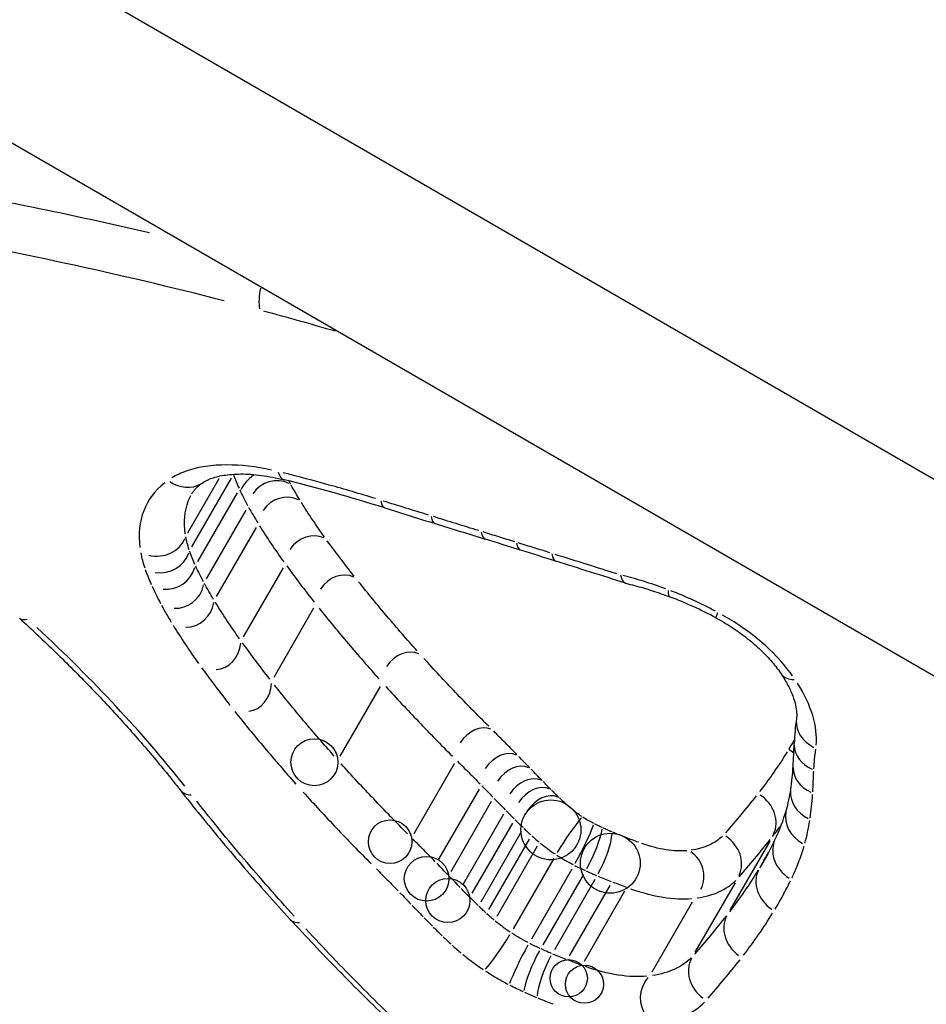
# Model space of a CAD drawing. Units: millimetres. Extents: x -3012 to 7695, y -5365 to 6165.
# Drawn here: x 4525 to 4528, y -2453 to -2451 of the extents above; entities that cross this region are included whole.
import ezdxf

# ---------------------------------------------------------------- set-up
doc = ezdxf.new("R2010")
doc.units = ezdxf.units.MM
doc.header["$LTSCALE"] = 70
doc.layers.add('SW_Toestellen', color=2, linetype='Continuous')

msp = doc.modelspace()

# ---------------------------------------------------------------- linework, layer by layer
at = {"layer": 'SW_Toestellen'}
for p, q in [((4610.614, -2499.5456), (4018.2085, -2157.5201)), ((4017.8771, -2157.9061), (4609.498, -2499.4786)), ((4525.9048, -2451.852), (4525.8125, -2452.012)), ((4525.9412, -2451.8499), (4525.8248, -2452.0515)), ((4525.9475, -2451.8384), (4525.9477, -2451.8387)), ((4525.9587, -2451.8929), (4525.8421, -2452.0948)), ((4525.9843, -2451.9438), (4525.8676, -2452.1459)), ((4526.0143, -2451.9952), (4525.8974, -2452.1976)), ((4526.0937, -2452.1135), (4525.9764, -2452.3166)), ((4526.1838, -2452.2318), (4526.0662, -2452.4355)), ((4526.3794, -2452.4625), (4526.2612, -2452.6671)), ((4526.5968, -2452.69), (4526.4782, -2452.8955)), ((4526.6703, -2452.7639), (4526.5514, -2452.9697)), ((4526.7064, -2452.8009), (4526.5875, -2453.0068)), ((4526.7425, -2452.8379), (4526.6235, -2453.044)), ((4526.7683, -2452.8641), (4526.6492, -2453.0702)), ((4526.7947, -2452.8901), (4526.6756, -2453.0964)), ((4526.8174, -2452.9114), (4526.6983, -2453.1177)), ((4527.5256, -2452.9169), (4527.4085, -2453.1197)), ((4526.8415, -2452.9322), (4526.7223, -2453.1386)), ((4527.5195, -2452.9544), (4527.4965, -2452.9942)), ((4526.8901, -2452.968), (4526.7709, -2453.1744)), ((4526.9434, -2452.999), (4526.8242, -2453.2055)), ((4526.9772, -2453.0154), (4526.858, -2453.2218)), ((4527.0111, -2453.0303), (4526.892, -2453.2366)), ((4527.4234, -2453.0393), (4527.3054, -2453.2437)), ((4527.0547, -2453.0479), (4526.9356, -2453.2542)), ((4527.0983, -2453.0643), (4526.9792, -2453.2706)), ((4527.2974, -2453.0964), (4527.1787, -2453.3019))]:
    msp.add_line(p, q, dxfattribs=at)
for centre, radius in [((4526.186, -2452.685), 0.069), ((4526.8818, -2452.884), 0.0881), ((4526.4087, -2452.9187), 0.064), ((4527.0565, -2452.982), 0.088), ((4526.516, -2453.0277), 0.0656), ((4526.5786, -2453.0918), 0.0648), ((4526.9342, -2453.3202), 0.0548), ((4526.9804, -2453.3376), 0.0561)]:
    msp.add_circle(centre, radius, dxfattribs=at)
for centre, radius, start, end in [((4526.8995, -2452.8993), 0.0881, 60, 60), ((4526.4799, -2452.9907), 0.0656, 8.3775, 8.3775), ((4527.0974, -2452.9974), 0.088, 60, 60), ((4526.5521, -2453.0648), 0.0655, 8.1986, 8.1986), ((4526.6076, -2453.1204), 0.0627, 11.5711, 11.5711), ((4526.6336, -2453.1448), 0.0602, 15.0899, 15.0899), ((4526.664, -2453.1712), 0.0559, 22.2689, 22.2689)]:
    msp.add_arc(centre, radius, start, end, dxfattribs=at)
for centre, major_axis, ratio, start_param, end_param in [((4526.0661, -2451.2833), (-0.0258, -0.0966), 0.358532, 4.889503, 5.601189), ((4526.0351, -2451.8593), (-0.0872, 0.0209), 0.961978, 0.000244, 0.004645), ((4526.0504, -2451.8972), (-0.081, -0.0579), 0.71318, 4.745132, 5.334504), ((4526.0735, -2451.9432), (0.0432, 0.0748), 0.965894, 0.078454, 1.490624), ((4526.1215, -2451.7575), (-0.024, -0.0971), 0.401316, 5.690574, 6.251995), ((4526.7314, -2453.8771), (2.8364, -1.5853), 0.508941, 1.962749, 2.064603), ((4525.7983, -2451.7822), (0.0573, -0.082), 0.82808, 5.141642, 6.223104), ((4526.1013, -2451.9912), (0.0432, 0.0749), 0.936712, 0.078443, 1.490417), ((4526.4234, -2451.842), (-0.0298, -0.0955), 0.323461, 5.706114, 6.252813), ((4595.7896, -2343.588), (162.3013, 10.1239), 0.722165, 4.226043, 4.227049), ((4526.571, -2451.888), (-0.0297, -0.0955), 0.322846, 5.703579, 6.25268), ((4595.8379, -2343.8144), (162.3912, 9.8607), 0.720663, 4.228238, 4.229243), ((4525.7177, -2451.9921), (0.0897, -0.0288), 0.915043, 4.790325, 6.204614), ((4526.1765, -2452.1036), (0.0433, 0.0751), 0.881134, 0.078423, 1.490044), ((4526.7187, -2451.9339), (-0.0296, -0.0955), 0.322228, 5.701047, 6.252546), ((4532.2543, -2467.7203), (30.4505, -14.3066), 0.375232, 1.922869, 1.926271), ((4526.8224, -2451.9661), (-0.0298, -0.0955), 0.31927, 5.699883, 6.252485), ((4532.1932, -2467.8679), (30.4445, -14.3713), 0.379465, 1.920154, 1.923554), ((4525.7308, -2452.0418), (0.0875, -0.0209), 0.958914, 4.78992, 6.204592), ((4526.926, -2451.9985), (-0.0299, -0.0954), 0.316316, 5.698731, 6.252425), ((4525.7502, -2452.0901), (0.0854, -0.0159), 0.994693, 4.789631, 6.204577), ((4530.3382, -2465.2245), (22.8196, -11.3756), 0.4278, 1.920088, 1.92897), ((4526.2636, -2452.2186), (0.0435, 0.0753), 0.845248, 0.078412, 1.489826), ((4525.7783, -2452.1462), (-0.0114, -0.0858), 0.965965, 0.076951, 1.492173), ((4527.2685, -2452.106), (-0.0355, -0.0935), 0.234956, 5.708925, 6.252961), ((4527.2398, -2452.558), (0.5375, -0.31), 0.518733, 1.632144, 1.873443), ((4525.8101, -2452.2012), (-0.0082, -0.0863), 0.936846, 0.076748, 1.492162), ((4525.386, -2452.1881), (-0.0674, -0.0739), 0.362363, 0.027244, 0.51764), ((4527.4145, -2452.1725), (-0.0472, -0.0882), 0.048502, 5.725338, 6.253825), ((4525.8934, -2452.326), (-0.0021, -0.0869), 0.88125, 0.07638, 1.492143), ((4526.4542, -2452.4441), (0.0437, 0.0756), 0.78791, 0.078395, 1.489503), ((4527.6422, -2452.3699), (-0.0832, -0.0555), 0.557979, 0.03621, 0.687986), ((4525.986, -2452.4483), (0.0018, -0.0871), 0.845272, 0.076163, 1.492131), ((4526.666, -2452.6664), (0.0439, 0.076), 0.729028, 0.078378, 1.48919), ((4529.3536, -2453.0364), (-1.7142, 0.6214), 0.618705, 0.129318, 0.193225), ((4527.7032, -2452.571), (-0.099, 0.014), 0.821996, 0.062556, 1.18857), ((4520.9074, -2445.8795), (5.7953, -8.8047), 0.380693, 0.475575, 0.486653), ((4527.6974, -2452.6344), (-0.0999, 0.0042), 0.812215, 0.058449, 1.110528), ((4526.7414, -2452.7426), (0.0439, 0.0761), 0.745632, 0.078384, 1.489301), ((4527.5381, -2452.7222), (0.0866, -0.05), 0.860881, 1.395425, 1.561566), ((4526.7775, -2452.7797), (0.0439, 0.0761), 0.744694, 0.078384, 1.489303), ((4525.7479, -2451.474), (1.7167, -1.5653), 0.436477, 0.285599, 0.342285), ((4526.8136, -2452.8168), (0.044, 0.0762), 0.743759, 0.078384, 1.489304), ((4527.6942, -2452.7024), (-0.0999, 0.0054), 0.816881, 0.05891, 1.119292), ((4526.8386, -2452.8422), (0.044, 0.0762), 0.735694, 0.078382, 1.489261), ((4525.8694, -2452.7045), (-0.0787, -0.0617), 0.576529, 0.030443, 0.578409), ((4526.8624, -2452.8658), (0.044, 0.0762), 0.711669, 0.078375, 1.489127), ((4527.4475, -2452.8527), (0.0864, -0.0499), 0.869138, 0.07856, 1.492258), ((4526.1469, -2451.7021), (1.3469, -1.2686), 0.416118, 0.210628, 0.281844), ((4527.6864, -2452.7794), (-0.0989, 0.0146), 0.831142, 0.062659, 1.190518), ((4525.6792, -2451.4211), (1.7898, -1.5993), 0.436841, 0.123888, 0.207092), ((4527.6705, -2452.8532), (-0.0961, 0.0277), 0.844976, 0.068207, 1.29594), ((4526.9303, -2452.9221), (-0.0548, -0.0836), 0.104741, 3.716003, 5.125991), ((4526.9645, -2452.942), (-0.0457, -0.0889), 0.09046, 1.157983, 2.567958), ((4526.9894, -2452.954), (-0.0414, -0.091), 0.176765, 1.151279, 2.561366), ((4527.018, -2452.9665), (-0.0387, -0.0922), 0.228218, 1.144844, 2.555033), ((4527.3462, -2452.9741), (0.0863, -0.0498), 0.877309, 0.078579, 1.492259), ((4524.378, -2450.2668), (2.9983, -2.8837), 0.462802, 0.11388, 0.14953), ((4527.6316, -2452.9552), (-0.09, 0.0436), 0.855943, 0.075438, 1.433323), ((4527.2435, -2453.0206), (0.0765, -0.0441), 0.99427, 0.079681, 1.492317), ((4527.5815, -2453.047), (-0.0863, 0.0506), 0.860935, 0.07854, 1.492257), ((4526.1884, -2453.0794), (-0.0737, -0.0676), 0.507487, 0.027754, 0.527324), ((4527.4866, -2453.1839), (-0.0846, 0.0529), 0.869391, 0.078541, 1.492276), ((4526.7306, -2453.2202), (-0.0548, -0.0836), 0.106511, 0.566572, 1.983969), ((4526.8033, -2453.2626), (-0.0457, -0.0889), 0.091994, 4.300002, 5.717413), ((4526.846, -2453.2833), (-0.0414, -0.091), 0.179682, 4.293321, 5.710618), ((4526.8854, -2453.3005), (-0.0387, -0.0922), 0.231892, 4.286901, 5.704095), ((4527.3826, -2453.309), (-0.0838, 0.0539), 0.877628, 0.078542, 1.492294), ((4527.2329, -2453.3776), (-0.0608, 0.0643), 0.994179, 0.078598, 1.493364)]:
    msp.add_ellipse(centre, major_axis=major_axis, ratio=ratio, start_param=start_param, end_param=end_param, dxfattribs=at)
for points, knots in [([(4523.5489, -2450.1616), (4523.2139, -2450.383), (4522.9927, -2450.6667), (4522.7927, -2451.4185), (4522.9219, -2451.9156), (4523.5306, -2452.8315), (4523.9215, -2453.243), (4524.7641, -2453.9592), (4525.1802, -2454.2666), (4525.764, -2454.6526), (4525.9071, -2454.7439), (4526.0521, -2454.8334)], [-0.9513184, -0.9513184, -0.9513184, -0.9513184, -0.7474523, -0.7474523, -0.4745891, -0.4745891, -0.2636606, -0.2636606, -0.1014079, -0.1014079, -0.0500694, -0.0500694, -0.0500694, -0.0500694]), ([(4526.1663, -2454.271), (4526.0818, -2454.2173), (4525.9982, -2454.1631), (4525.4841, -2453.8224), (4525.0795, -2453.5223), (4524.2617, -2452.8229), (4523.8834, -2452.4205), (4523.3075, -2451.5341), (4523.1933, -2451.0573), (4523.3426, -2450.5695), (4523.3769, -2450.4912), (4523.4202, -2450.4162)], [0.0684274, 0.0684274, 0.0684274, 0.0684274, 0.0987006, 0.0987006, 0.2566215, 0.2566215, 0.4619188, 0.4619188, 0.7241055, 0.7241055, 0.7764063, 0.7764063, 0.7764063, 0.7764063]), ([(4523.171, -2450.7321), (4523.0671, -2451.137), (4523.1872, -2451.605), (4523.7621, -2452.4883), (4524.1484, -2452.898), (4524.9831, -2453.6103), (4525.396, -2453.9159), (4526.0064, -2454.32), (4526.1808, -2454.4305), (4526.358, -2454.5383)], [-0.7135585, -0.7135585, -0.7135585, -0.7135585, -0.4619188, -0.4619188, -0.2566215, -0.2566215, -0.0987006, -0.0987006, -0.0375557, -0.0375557, -0.0375557, -0.0375557]), ([(4526.2017, -2454.7773), (4526.0326, -2454.6742), (4525.8661, -2454.5684), (4525.2684, -2454.1729), (4524.8605, -2453.871), (4524.0348, -2453.1676), (4523.6518, -2452.7633), (4523.0553, -2451.8644), (4522.9285, -2451.3771), (4523.0504, -2450.9175), (4523.0627, -2450.8793), (4523.077, -2450.8417)], [0.0406634, 0.0406634, 0.0406634, 0.0406634, 0.1014079, 0.1014079, 0.2636606, 0.2636606, 0.4745891, 0.4745891, 0.7474523, 0.7474523, 0.772604, 0.772604, 0.772604, 0.772604]), ([(4525.7005, -2451.1292), (4525.4687, -2451.0748), (4525.2393, -2451.0281), (4524.7044, -2450.9354), (4524.4022, -2450.896), (4524.1108, -2450.8702)], [0.0388489, 0.0388489, 0.0388489, 0.0388489, 0.1156833, 0.1156833, 0.2211697, 0.2211697, 0.2211697, 0.2211697]), ([(4524.1181, -2451.0122), (4524.4022, -2451.0379), (4524.6965, -2451.0765), (4525.2995, -2451.1813), (4525.6081, -2451.2475), (4525.9204, -2451.3278)], [-0.2197337, -0.2197337, -0.2197337, -0.2197337, -0.1156833, -0.1156833, -0.0115649, -0.0115649, -0.0115649, -0.0115649]), ([(4526.0593, -2451.8261), (4526.0134, -2451.8161), (4525.9692, -2451.811), (4525.8848, -2451.8111), (4525.8452, -2451.817), (4525.7949, -2451.834), (4525.7799, -2451.8409), (4525.7664, -2451.8491)], [-0.04278498, -0.04278498, -0.04278498, -0.04278498, -0.02718195, -0.02718195, -0.0104546, -0.0104546, -0.00225184, -0.00225184, -0.00225184, -0.00225184]), ([(4525.8556, -2451.8642), (4525.8618, -2451.8598), (4525.87, -2451.8554), (4525.8912, -2451.8474), (4525.9041, -2451.8439), (4525.934, -2451.8391), (4525.9511, -2451.8377), (4525.9884, -2451.8376), (4526.0087, -2451.839), (4526.0516, -2451.8446), (4526.0742, -2451.8488), (4526.0975, -2451.8546)], [0, 0, 0, 0, 0.00900736, 0.00900736, 0.01801473, 0.01801473, 0.02702209, 0.02702209, 0.03602946, 0.03602946, 0.04503682, 0.04503682, 0.04503682, 0.04503682]), ([(4525.9484, -2451.8408), (4525.9507, -2451.8472), (4525.9532, -2451.8536), (4525.9584, -2451.8665), (4525.9612, -2451.873), (4525.9642, -2451.8795)], [-0.005618657, -0.005618657, -0.005618657, -0.005618657, -0.002957188, -0.002957188, -0.000295719, -0.000295719, -0.000295719, -0.000295719]), ([(4526.3661, -2451.9102), (4526.3205, -2451.8961), (4526.275, -2451.8828), (4526.1843, -2451.8575), (4526.1392, -2451.8456), (4526.0942, -2451.8344)], [-0.03197108, -0.03197108, -0.03197108, -0.03197108, -0.01682564, -0.01682564, -0.00168269, -0.00168269, -0.00168269, -0.00168269]), ([(4525.7458, -2451.8634), (4525.7171, -2451.8859), (4525.6961, -2451.9138), (4525.6714, -2451.9781), (4525.6676, -2452.0145), (4525.6726, -2452.0536)], [-0.04179581, -0.04179581, -0.04179581, -0.04179581, -0.02199908, -0.02199908, -0.00219978, -0.00219978, -0.00219978, -0.00219978]), ([(4525.8256, -2451.8957), (4525.8269, -2451.8935), (4525.8283, -2451.8913), (4525.8313, -2451.887), (4525.833, -2451.8849), (4525.8366, -2451.8806), (4525.8385, -2451.8786), (4525.8428, -2451.8744), (4525.8451, -2451.8723), (4525.85, -2451.8682), (4525.8527, -2451.8662), (4525.8556, -2451.8642)], [0.02757577, 0.02757577, 0.02757577, 0.02757577, 0.03085974, 0.03085974, 0.0341437, 0.0341437, 0.03742766, 0.03742766, 0.04071163, 0.04071163, 0.04399559, 0.04399559, 0.04399559, 0.04399559]), ([(4525.9663, -2451.8842), (4525.9698, -2451.8918), (4525.9735, -2451.8994), (4525.9812, -2451.9147), (4525.9852, -2451.9223), (4525.9894, -2451.93)], [-0.006698501, -0.006698501, -0.006698501, -0.006698501, -0.003525527, -0.003525527, -0.000352553, -0.000352553, -0.000352553, -0.000352553]), ([(4526.1431, -2451.9139), (4526.1387, -2451.9067), (4526.1344, -2451.8995), (4526.126, -2451.8851), (4526.1219, -2451.878), (4526.1179, -2451.8708)], [0.000365306, 0.000365306, 0.000365306, 0.000365306, 0.003653064, 0.003653064, 0.006940823, 0.006940823, 0.006940823, 0.006940823]), ([(4525.8062, -2452.0138), (4525.8011, -2451.9789), (4525.8041, -2451.9464), (4525.8172, -2451.9121), (4525.8198, -2451.9065), (4525.8227, -2451.901)], [0.00137879, 0.00137879, 0.00137879, 0.00137879, 0.02199908, 0.02199908, 0.02619698, 0.02619698, 0.02619698, 0.02619698]), ([(4526.5216, -2451.9585), (4526.4994, -2451.9516), (4526.4773, -2451.9447), (4526.433, -2451.9309), (4526.4108, -2451.9241), (4526.3887, -2451.9172)], [-0.01552465, -0.01552465, -0.01552465, -0.01552465, -0.00817087, -0.00817087, -0.00081709, -0.00081709, -0.00081709, -0.00081709]), ([(4525.9922, -2451.9351), (4525.9965, -2451.9428), (4526.0009, -2451.9505), (4526.0099, -2451.9659), (4526.0145, -2451.9736), (4526.0192, -2451.9813)], [-0.006940823, -0.006940823, -0.006940823, -0.006940823, -0.003653064, -0.003653064, -0.000365306, -0.000365306, -0.000365306, -0.000365306]), ([(4526.2158, -2452.0229), (4526.2036, -2452.0061), (4526.1919, -2451.9892), (4526.1693, -2451.9556), (4526.1584, -2451.9387), (4526.148, -2451.9219)], [0.00085138, 0.00085138, 0.00085138, 0.00085138, 0.00851768, 0.00851768, 0.01617627, 0.01617627, 0.01617627, 0.01617627]), ([(4526.6694, -2452.0042), (4526.6472, -2451.9974), (4526.625, -2451.9905), (4526.5807, -2451.9768), (4526.5585, -2451.9699), (4526.5364, -2451.963)], [-0.01552465, -0.01552465, -0.01552465, -0.01552465, -0.00817087, -0.00817087, -0.00081709, -0.00081709, -0.00081709, -0.00081709]), ([(4526.0244, -2451.9898), (4526.0354, -2452.0075), (4526.0469, -2452.0253), (4526.0707, -2452.0608), (4526.0831, -2452.0785), (4526.0959, -2452.0963)], [-0.01617627, -0.01617627, -0.01617627, -0.01617627, -0.00851768, -0.00851768, -0.00085138, -0.00085138, -0.00085138, -0.00085138]), ([(4525.8176, -2452.0605), (4525.8154, -2452.0541), (4525.8135, -2452.0478), (4525.8102, -2452.0352), (4525.8088, -2452.029), (4525.8077, -2452.0229)], [0.000402932, 0.000402932, 0.000402932, 0.000402932, 0.004029323, 0.004029323, 0.007655713, 0.007655713, 0.007655713, 0.007655713]), ([(4526.7753, -2452.0371), (4526.7597, -2452.0322), (4526.7442, -2452.0274), (4526.7131, -2452.0177), (4526.6975, -2452.0129), (4526.682, -2452.0081)], [-0.01088516, -0.01088516, -0.01088516, -0.01088516, -0.00572902, -0.00572902, -0.0005729, -0.0005729, -0.0005729, -0.0005729]), ([(4526.3026, -2452.1376), (4526.289, -2452.1204), (4526.2756, -2452.1032), (4526.2494, -2452.0688), (4526.2366, -2452.0515), (4526.224, -2452.0343)], [0.00087186, 0.00087186, 0.00087186, 0.00087186, 0.00872083, 0.00872083, 0.01656543, 0.01656543, 0.01656543, 0.01656543]), ([(4526.879, -2452.0694), (4526.8635, -2452.0645), (4526.8479, -2452.0597), (4526.8168, -2452.05), (4526.8012, -2452.0451), (4526.7856, -2452.0403)], [-0.01088527, -0.01088527, -0.01088527, -0.01088527, -0.00572908, -0.00572908, -0.00057291, -0.00057291, -0.00057291, -0.00057291]), ([(4525.675, -2452.0692), (4525.6764, -2452.0765), (4525.678, -2452.0839), (4525.6819, -2452.0988), (4525.6842, -2452.1063), (4525.6868, -2452.114)], [-0.007655713, -0.007655713, -0.007655713, -0.007655713, -0.004029323, -0.004029323, -0.000402932, -0.000402932, -0.000402932, -0.000402932]), ([(4525.8347, -2452.1038), (4525.8318, -2452.0973), (4525.829, -2452.0907), (4525.8238, -2452.0777), (4525.8214, -2452.0713), (4525.8191, -2452.0648)], [0.000379507, 0.000379507, 0.000379507, 0.000379507, 0.003795073, 0.003795073, 0.007210638, 0.007210638, 0.007210638, 0.007210638]), ([(4527.0766, -2452.1315), (4527.0471, -2452.1222), (4527.0176, -2452.1129), (4526.9568, -2452.0937), (4526.9256, -2452.0839), (4526.8943, -2452.0742)], [-0.02123505, -0.02123505, -0.02123505, -0.02123505, -0.01146936, -0.01146936, -0.00111763, -0.00111763, -0.00111763, -0.00111763]), ([(4525.6885, -2452.1189), (4525.691, -2452.1261), (4525.6938, -2452.1334), (4525.6996, -2452.1479), (4525.7027, -2452.1552), (4525.7059, -2452.1625)], [-0.007210638, -0.007210638, -0.007210638, -0.007210638, -0.003795073, -0.003795073, -0.000379507, -0.000379507, -0.000379507, -0.000379507]), ([(4525.8597, -2452.1546), (4525.8556, -2452.1469), (4525.8516, -2452.1392), (4525.8439, -2452.1238), (4525.8403, -2452.1162), (4525.8368, -2452.1085)], [0.000432397, 0.000432397, 0.000432397, 0.000432397, 0.004323971, 0.004323971, 0.008215545, 0.008215545, 0.008215545, 0.008215545]), ([(4526.1045, -2452.1081), (4526.1175, -2452.1259), (4526.1308, -2452.1437), (4526.1578, -2452.1792), (4526.1716, -2452.1969), (4526.1856, -2452.2146)], [-0.01656543, -0.01656543, -0.01656543, -0.01656543, -0.00872083, -0.00872083, -0.00087186, -0.00087186, -0.00087186, -0.00087186]), ([(4527.0868, -2452.1347), (4527.0868, -2452.1349), (4527.0868, -2452.135), (4527.0885, -2452.1437), (4527.0912, -2452.1502), (4527.097, -2452.1568), (4527.0994, -2452.1583), (4527.1021, -2452.1589)], [-0.000073183, -0.000073183, -0.000073183, -0.000073183, 0, 0, 0.004016395, 0.004016395, 0.006390799, 0.006390799, 0.006390799, 0.006390799]), ([(4527.2198, -2452.1755), (4527.1977, -2452.1673), (4527.1757, -2452.1598), (4527.1336, -2452.1469), (4527.1136, -2452.1413), (4527.0937, -2452.1364)], [-0.015337, -0.015337, -0.015337, -0.015337, -0.00805557, -0.00805557, -0.00140251, -0.00140251, -0.00140251, -0.00140251]), ([(4525.7083, -2452.1678), (4525.7121, -2452.1761), (4525.7161, -2452.1845), (4525.7245, -2452.2014), (4525.7289, -2452.2099), (4525.7334, -2452.2183)], [-0.008215545, -0.008215545, -0.008215545, -0.008215545, -0.004323971, -0.004323971, -0.000432397, -0.000432397, -0.000432397, -0.000432397]), ([(4525.8893, -2452.2063), (4525.8846, -2452.1985), (4525.88, -2452.1907), (4525.8711, -2452.1752), (4525.8668, -2452.1675), (4525.8625, -2452.1598)], [0.000420443, 0.000420443, 0.000420443, 0.000420443, 0.004204431, 0.004204431, 0.00798842, 0.00798842, 0.00798842, 0.00798842]), ([(4526.4879, -2452.3573), (4526.4578, -2452.3237), (4526.4284, -2452.29), (4526.3712, -2452.2224), (4526.3433, -2452.1885), (4526.3161, -2452.1546)], [0.00172363, 0.00172363, 0.00172363, 0.00172363, 0.01724255, 0.01724255, 0.03274892, 0.03274892, 0.03274892, 0.03274892]), ([(4527.1021, -2452.1589), (4527.1107, -2452.161), (4527.1193, -2452.1631), (4527.1365, -2452.1678), (4527.1452, -2452.1702), (4527.1627, -2452.1753), (4527.1714, -2452.178), (4527.189, -2452.1837), (4527.1978, -2452.1867), (4527.2154, -2452.1929), (4527.2242, -2452.1961), (4527.2331, -2452.1995)], [0.00026819, 0.00026819, 0.00026819, 0.00026819, 0.00343678, 0.00343678, 0.00660537, 0.00660537, 0.00977396, 0.00977396, 0.01294255, 0.01294255, 0.01611114, 0.01611114, 0.01611114, 0.01611114]), ([(4527.3657, -2452.2409), (4527.3442, -2452.2295), (4527.3224, -2452.2188), (4527.2785, -2452.1988), (4527.2564, -2452.1895), (4527.2342, -2452.181)], [-0.01543015, -0.01543015, -0.01543015, -0.01543015, -0.00812076, -0.00812076, -0.00081211, -0.00081211, -0.00081211, -0.00081211]), ([(4525.7365, -2452.2239), (4525.741, -2452.2321), (4525.7456, -2452.2404), (4525.7551, -2452.2569), (4525.76, -2452.2652), (4525.765, -2452.2735)], [-0.00798842, -0.00798842, -0.00798842, -0.00798842, -0.004204431, -0.004204431, -0.000420443, -0.000420443, -0.000420443, -0.000420443]), ([(4525.9657, -2452.3219), (4525.9529, -2452.304), (4525.9406, -2452.2862), (4525.9169, -2452.2505), (4525.9055, -2452.2326), (4525.8945, -2452.2148)], [0.00095041, 0.00095041, 0.00095041, 0.00095041, 0.00950493, 0.00950493, 0.01805788, 0.01805788, 0.01805788, 0.01805788]), ([(4526.1996, -2452.2321), (4526.2274, -2452.2669), (4526.256, -2452.3015), (4526.3147, -2452.3707), (4526.3448, -2452.4052), (4526.3756, -2452.4396)], [-0.03274892, -0.03274892, -0.03274892, -0.03274892, -0.01724255, -0.01724255, -0.00172363, -0.00172363, -0.00172363, -0.00172363]), ([(4525.3185, -2452.262), (4525.3548, -2452.295), (4525.3901, -2452.3283), (4525.459, -2452.3952), (4525.4926, -2452.4288), (4525.5577, -2452.4962), (4525.5893, -2452.53), (4525.6504, -2452.5976), (4525.68, -2452.6314), (4525.7369, -2452.6989), (4525.7644, -2452.7326), (4525.7907, -2452.7662)], [0, 0, 0, 0, 0.01611737, 0.01611737, 0.03223473, 0.03223473, 0.0483521, 0.0483521, 0.06446946, 0.06446946, 0.08058683, 0.08058683, 0.08058683, 0.08058683]), ([(4527.3673, -2452.2607), (4527.3836, -2452.2694), (4527.3996, -2452.2789), (4527.4305, -2452.2991), (4527.4454, -2452.3098), (4527.4735, -2452.332), (4527.4868, -2452.3435), (4527.5113, -2452.3669), (4527.5225, -2452.3788), (4527.5426, -2452.4024), (4527.5515, -2452.4141), (4527.559, -2452.4254)], [0, 0, 0, 0, 0.00643495, 0.00643495, 0.01286989, 0.01286989, 0.01930484, 0.01930484, 0.02573979, 0.02573979, 0.03217474, 0.03217474, 0.03217474, 0.03217474]), ([(4527.5928, -2452.4311), (4527.5766, -2452.4083), (4527.5573, -2452.3857), (4527.5075, -2452.336), (4527.4754, -2452.3096), (4527.4233, -2452.2739), (4527.4053, -2452.2628), (4527.3869, -2452.2524)], [-0.030566, -0.030566, -0.030566, -0.030566, -0.02065922, -0.02065922, -0.00794585, -0.00794585, -0.00160874, -0.00160874, -0.00160874, -0.00160874]), ([(4525.8047, -2452.7551), (4525.7426, -2452.6771), (4525.675, -2452.5989), (4525.5297, -2452.4431), (4525.4519, -2452.3656), (4525.3697, -2452.2893)], [-0.07655749, -0.07655749, -0.07655749, -0.07655749, -0.04030297, -0.04030297, -0.00402934, -0.00402934, -0.00402934, -0.00402934]), ([(4525.7705, -2452.2825), (4525.782, -2452.3012), (4525.794, -2452.32), (4525.819, -2452.3575), (4525.8319, -2452.3763), (4525.8454, -2452.3951)], [-0.01805788, -0.01805788, -0.01805788, -0.01805788, -0.00950493, -0.00950493, -0.00095041, -0.00095041, -0.00095041, -0.00095041]), ([(4526.055, -2452.4409), (4526.041, -2452.423), (4526.0273, -2452.4052), (4526.0004, -2452.3695), (4525.9872, -2452.3517), (4525.9742, -2452.3338)], [0.00093222, 0.00093222, 0.00093222, 0.00093222, 0.00932266, 0.00932266, 0.01771213, 0.01771213, 0.01771213, 0.01771213]), ([(4526.6988, -2452.5794), (4526.6656, -2452.5464), (4526.6331, -2452.5132), (4526.5695, -2452.4466), (4526.5384, -2452.4132), (4526.508, -2452.3797)], [0.00172413, 0.00172413, 0.00172413, 0.00172413, 0.0172474, 0.0172474, 0.03275842, 0.03275842, 0.03275842, 0.03275842]), ([(4525.8543, -2452.4075), (4525.8676, -2452.4259), (4525.8812, -2452.4443), (4525.909, -2452.4811), (4525.9232, -2452.4994), (4525.9376, -2452.5178)], [-0.01771213, -0.01771213, -0.01771213, -0.01771213, -0.00932266, -0.00932266, -0.00093222, -0.00093222, -0.00093222, -0.00093222]), ([(4527.559, -2452.4254), (4527.5667, -2452.437), (4527.5735, -2452.4482), (4527.5849, -2452.47), (4527.5895, -2452.4804), (4527.597, -2452.5), (4527.5997, -2452.5091), (4527.6034, -2452.5258), (4527.6044, -2452.5333), (4527.6051, -2452.5465), (4527.6049, -2452.5521), (4527.6042, -2452.5569)], [0, 0, 0, 0, 0.00619686, 0.00619686, 0.01239371, 0.01239371, 0.01859057, 0.01859057, 0.02478742, 0.02478742, 0.03098428, 0.03098428, 0.03098428, 0.03098428]), ([(4526.2444, -2452.6669), (4526.2136, -2452.6324), (4526.1836, -2452.5977), (4526.1251, -2452.5282), (4526.0966, -2452.4934), (4526.0689, -2452.4584)], [0.00181656, 0.00181656, 0.00181656, 0.00181656, 0.01816699, 0.01816699, 0.03451458, 0.03451458, 0.03451458, 0.03451458]), ([(4526.3963, -2452.4625), (4526.4275, -2452.4969), (4526.4594, -2452.5312), (4526.5246, -2452.5994), (4526.558, -2452.6334), (4526.5921, -2452.6673)], [-0.03275842, -0.03275842, -0.03275842, -0.03275842, -0.0172474, -0.0172474, -0.00172413, -0.00172413, -0.00172413, -0.00172413]), ([(4527.6622, -2452.635), (4527.6646, -2452.6081), (4527.6612, -2452.5787), (4527.6427, -2452.5172), (4527.6276, -2452.4851), (4527.6074, -2452.453)], [-0.02943507, -0.02943507, -0.02943507, -0.02943507, -0.01549547, -0.01549547, -0.00154921, -0.00154921, -0.00154921, -0.00154921]), ([(4525.9518, -2452.5358), (4525.9802, -2452.5715), (4526.0094, -2452.6072), (4526.0694, -2452.6783), (4526.1001, -2452.7138), (4526.1316, -2452.7492)], [-0.03451458, -0.03451458, -0.03451458, -0.03451458, -0.01816699, -0.01816699, -0.00181656, -0.00181656, -0.00181656, -0.00181656]), ([(4526.7816, -2452.6627), (4526.7705, -2452.6513), (4526.7592, -2452.6398), (4526.7366, -2452.617), (4526.7252, -2452.6056), (4526.7137, -2452.5942)], [0.00059513, 0.00059513, 0.00059513, 0.00059513, 0.00595064, 0.00595064, 0.01130743, 0.01130743, 0.01130743, 0.01130743]), ([(4526.8197, -2452.7017), (4526.8142, -2452.6962), (4526.8088, -2452.6906), (4526.798, -2452.6795), (4526.7926, -2452.6739), (4526.7871, -2452.6684)], [0.000289587, 0.000289587, 0.000289587, 0.000289587, 0.002895866, 0.002895866, 0.005502146, 0.005502146, 0.005502146, 0.005502146]), ([(4527.577, -2452.6544), (4527.5644, -2452.6748), (4527.5513, -2452.6947), (4527.5242, -2452.7336), (4527.5102, -2452.7527), (4527.4957, -2452.7713)], [0.00157449, 0.00157449, 0.00157449, 0.00157449, 0.01574458, 0.01574458, 0.02991534, 0.02991534, 0.02991534, 0.02991534]), ([(4527.6554, -2452.7042), (4527.6559, -2452.6945), (4527.6565, -2452.6849), (4527.6583, -2452.6658), (4527.6594, -2452.6563), (4527.6607, -2452.647)], [-0.010500322, -0.010500322, -0.010500322, -0.010500322, -0.005526301, -0.005526301, -0.000552649, -0.000552649, -0.000552649, -0.000552649]), ([(4526.4602, -2452.8956), (4526.4263, -2452.8616), (4526.393, -2452.8274), (4526.3279, -2452.7589), (4526.2961, -2452.7245), (4526.265, -2452.69)], [0.00181892, 0.00181892, 0.00181892, 0.00181892, 0.01819059, 0.01819059, 0.03455947, 0.03455947, 0.03455947, 0.03455947]), ([(4526.6071, -2452.6822), (4526.6183, -2452.6933), (4526.6294, -2452.7044), (4526.6514, -2452.7266), (4526.6624, -2452.7377), (4526.6732, -2452.7488)], [-0.01130743, -0.01130743, -0.01130743, -0.01130743, -0.00595064, -0.00595064, -0.00059513, -0.00059513, -0.00059513, -0.00059513]), ([(4526.8558, -2452.7388), (4526.8504, -2452.7332), (4526.8449, -2452.7277), (4526.8341, -2452.7165), (4526.8287, -2452.711), (4526.8233, -2452.7054)], [0.000289585, 0.000289585, 0.000289585, 0.000289585, 0.002895849, 0.002895849, 0.005502113, 0.005502113, 0.005502113, 0.005502113]), ([(4527.652, -2452.7723), (4527.6526, -2452.7621), (4527.6531, -2452.7519), (4527.6542, -2452.7314), (4527.6546, -2452.7212), (4527.6551, -2452.7109)], [-0.01116382, -0.01116382, -0.01116382, -0.01116382, -0.00587573, -0.00587573, -0.00058757, -0.00058757, -0.00058757, -0.00058757]), ([(4526.6787, -2452.7543), (4526.6841, -2452.7599), (4526.6895, -2452.7654), (4526.7003, -2452.7765), (4526.7058, -2452.7821), (4526.7112, -2452.7876)], [-0.005502146, -0.005502146, -0.005502146, -0.005502146, -0.002895866, -0.002895866, -0.000289587, -0.000289587, -0.000289587, -0.000289587]), ([(4526.8813, -2452.7648), (4526.8775, -2452.7609), (4526.8738, -2452.7571), (4526.8663, -2452.7495), (4526.8626, -2452.7457), (4526.8588, -2452.7419)], [0.000198864, 0.000198864, 0.000198864, 0.000198864, 0.001988643, 0.001988643, 0.003778423, 0.003778423, 0.003778423, 0.003778423]), ([(4525.7907, -2452.7662), (4525.8108, -2452.7917), (4525.8311, -2452.8173), (4525.8725, -2452.8683), (4525.8935, -2452.8938), (4525.9361, -2452.9446), (4525.9577, -2452.97), (4526.0016, -2453.0207), (4526.0238, -2453.046), (4526.0688, -2453.0966), (4526.0916, -2453.1218), (4526.1147, -2453.147)], [0, 0, 0, 0, 0.01172841, 0.01172841, 0.02345683, 0.02345683, 0.03518524, 0.03518524, 0.04691366, 0.04691366, 0.05864207, 0.05864207, 0.05864207, 0.05864207]), ([(4526.1527, -2452.7728), (4526.1846, -2452.8081), (4526.2173, -2452.8434), (4526.284, -2452.9136), (4526.3182, -2452.9486), (4526.353, -2452.9834)], [-0.03455947, -0.03455947, -0.03455947, -0.03455947, -0.01819059, -0.01819059, -0.00181892, -0.00181892, -0.00181892, -0.00181892]), ([(4526.9052, -2452.7884), (4526.9016, -2452.7849), (4526.898, -2452.7813), (4526.8908, -2452.7743), (4526.8873, -2452.7707), (4526.8837, -2452.7672)], [0.000185119, 0.000185119, 0.000185119, 0.000185119, 0.001851192, 0.001851192, 0.003517264, 0.003517264, 0.003517264, 0.003517264]), ([(4527.486, -2452.7838), (4527.4712, -2452.8024), (4527.4562, -2452.8208), (4527.4259, -2452.8571), (4527.4106, -2452.8749), (4527.3951, -2452.8925)], [0.00159018, 0.00159018, 0.00159018, 0.00159018, 0.01590149, 0.01590149, 0.03021343, 0.03021343, 0.03021343, 0.03021343]), ([(4527.6445, -2452.8492), (4527.6462, -2452.8378), (4527.6476, -2452.8264), (4527.65, -2452.8032), (4527.6509, -2452.7915), (4527.6516, -2452.7797)], [-0.01298733, -0.01298733, -0.01298733, -0.01298733, -0.0068356, -0.0068356, -0.00068354, -0.00068354, -0.00068354, -0.00068354]), ([(4526.1268, -2453.1379), (4526.076, -2453.0819), (4526.0266, -2453.0257), (4525.9309, -2452.913), (4525.8847, -2452.8565), (4525.84, -2452.7999)], [-0.05570997, -0.05570997, -0.05570997, -0.05570997, -0.02931781, -0.02931781, -0.0029321, -0.0029321, -0.0029321, -0.0029321]), ([(4526.7148, -2452.7913), (4526.7202, -2452.7969), (4526.7256, -2452.8024), (4526.7365, -2452.8135), (4526.7419, -2452.8191), (4526.7473, -2452.8246)], [-0.005502113, -0.005502113, -0.005502113, -0.005502113, -0.002895849, -0.002895849, -0.000289585, -0.000289585, -0.000289585, -0.000289585]), ([(4526.9248, -2452.8068), (4526.9219, -2452.8041), (4526.9189, -2452.8014), (4526.9131, -2452.7959), (4526.9102, -2452.7932), (4526.9074, -2452.7905)], [0.000144209, 0.000144209, 0.000144209, 0.000144209, 0.001442086, 0.001442086, 0.002739963, 0.002739963, 0.002739963, 0.002739963]), ([(4526.9426, -2452.8223), (4526.9399, -2452.82), (4526.9372, -2452.8177), (4526.9319, -2452.8131), (4526.9292, -2452.8108), (4526.9267, -2452.8085)], [0.000124431, 0.000124431, 0.000124431, 0.000124431, 0.00124431, 0.00124431, 0.002364188, 0.002364188, 0.002364188, 0.002364188]), ([(4526.7504, -2452.8278), (4526.7542, -2452.8317), (4526.7581, -2452.8356), (4526.7658, -2452.8435), (4526.7697, -2452.8474), (4526.7736, -2452.8513)], [-0.003778423, -0.003778423, -0.003778423, -0.003778423, -0.001988643, -0.001988643, -0.000198864, -0.000198864, -0.000198864, -0.000198864]), ([(4526.9728, -2452.8447), (4526.9679, -2452.8415), (4526.9631, -2452.8381), (4526.9538, -2452.8313), (4526.9493, -2452.8278), (4526.945, -2452.8243)], [0.000196045, 0.000196045, 0.000196045, 0.000196045, 0.00196045, 0.00196045, 0.003724854, 0.003724854, 0.003724854, 0.003724854]), ([(4526.7762, -2452.854), (4526.7801, -2452.8579), (4526.784, -2452.8618), (4526.7919, -2452.8696), (4526.7959, -2452.8735), (4526.8, -2452.8774)], [-0.003517264, -0.003517264, -0.003517264, -0.003517264, -0.001851192, -0.001851192, -0.000185119, -0.000185119, -0.000185119, -0.000185119]), ([(4527.0068, -2452.8648), (4527.0016, -2452.862), (4526.9963, -2452.8592), (4526.9861, -2452.8532), (4526.981, -2452.8501), (4526.976, -2452.8469)], [0.000198201, 0.000198201, 0.000198201, 0.000198201, 0.001982009, 0.001982009, 0.003765817, 0.003765817, 0.003765817, 0.003765817]), ([(4527.0322, -2452.8772), (4527.0285, -2452.8755), (4527.0247, -2452.8737), (4527.0172, -2452.8701), (4527.0135, -2452.8682), (4527.0098, -2452.8663)], [0.000139672, 0.000139672, 0.000139672, 0.000139672, 0.00139672, 0.00139672, 0.002653768, 0.002653768, 0.002653768, 0.002653768]), ([(4527.629, -2452.9234), (4527.632, -2452.9126), (4527.6347, -2452.9017), (4527.6395, -2452.8795), (4527.6416, -2452.8682), (4527.6434, -2452.8568)], [-0.01316355, -0.01316355, -0.01316355, -0.01316355, -0.00692833, -0.00692833, -0.00069282, -0.00069282, -0.00069282, -0.00069282]), ([(4526.8024, -2452.8798), (4526.8058, -2452.883), (4526.8091, -2452.8861), (4526.816, -2452.8925), (4526.8194, -2452.8957), (4526.8229, -2452.8989)], [-0.002739963, -0.002739963, -0.002739963, -0.002739963, -0.001442086, -0.001442086, -0.000144209, -0.000144209, -0.000144209, -0.000144209]), ([(4526.8252, -2452.901), (4526.8287, -2452.9041), (4526.8322, -2452.9073), (4526.8395, -2452.9135), (4526.8431, -2452.9166), (4526.8468, -2452.9197)], [-0.002364188, -0.002364188, -0.002364188, -0.002364188, -0.00124431, -0.00124431, -0.000124431, -0.000124431, -0.000124431, -0.000124431]), ([(4527.0606, -2452.8897), (4527.0563, -2452.8878), (4527.052, -2452.886), (4527.0435, -2452.8823), (4527.0392, -2452.8803), (4527.0349, -2452.8784)], [0.000159233, 0.000159233, 0.000159233, 0.000159233, 0.001592328, 0.001592328, 0.003025424, 0.003025424, 0.003025424, 0.003025424]), ([(4527.0986, -2452.905), (4527.0928, -2452.9028), (4527.0871, -2452.9005), (4527.0755, -2452.8959), (4527.0697, -2452.8935), (4527.064, -2452.8911)], [0.000214489, 0.000214489, 0.000214489, 0.000214489, 0.002144892, 0.002144892, 0.004075296, 0.004075296, 0.004075296, 0.004075296]), ([(4526.5412, -2452.9774), (4526.5304, -2452.9662), (4526.5195, -2452.9551), (4526.4975, -2452.9328), (4526.4865, -2452.9217), (4526.4753, -2452.9106)], [0.00056429, 0.00056429, 0.00056429, 0.00056429, 0.00564277, 0.00564277, 0.0107216, 0.0107216, 0.0107216, 0.0107216]), ([(4526.8504, -2452.9226), (4526.8572, -2452.9282), (4526.8644, -2452.9338), (4526.879, -2452.9445), (4526.8865, -2452.9497), (4526.8942, -2452.9548)], [-0.003724854, -0.003724854, -0.003724854, -0.003724854, -0.00196045, -0.00196045, -0.000196045, -0.000196045, -0.000196045, -0.000196045]), ([(4527.1394, -2452.9205), (4527.1332, -2452.9182), (4527.1271, -2452.9159), (4527.1148, -2452.9113), (4527.1087, -2452.9089), (4527.1026, -2452.9066)], [0.000228353, 0.000228353, 0.000228353, 0.000228353, 0.002283527, 0.002283527, 0.004338702, 0.004338702, 0.004338702, 0.004338702]), ([(4527.2814, -2452.9453), (4527.263, -2452.9469), (4527.2422, -2452.9459), (4527.1976, -2452.9388), (4527.1737, -2452.9326), (4527.1495, -2452.9241)], [0.00087627, 0.00087627, 0.00087627, 0.00087627, 0.00896425, 0.00896425, 0.01712423, 0.01712423, 0.01712423, 0.01712423]), ([(4527.3865, -2452.902), (4527.376, -2452.9128), (4527.3628, -2452.9217), (4527.3318, -2452.9358), (4527.3139, -2452.9408), (4527.2941, -2452.9437)], [0.00101422, 0.00101422, 0.00101422, 0.00101422, 0.01012235, 0.01012235, 0.01927016, 0.01927016, 0.01927016, 0.01927016]), ([(4527.4352, -2453.022), (4527.4509, -2453.0042), (4527.4664, -2452.9861), (4527.4971, -2452.9494), (4527.5122, -2452.9308), (4527.5271, -2452.9119)], [-0.03021343, -0.03021343, -0.03021343, -0.03021343, -0.01590149, -0.01590149, -0.00159018, -0.00159018, -0.00159018, -0.00159018]), ([(4526.8993, -2452.9582), (4526.9071, -2452.9632), (4526.915, -2452.9681), (4526.931, -2452.9774), (4526.9391, -2452.9819), (4526.9473, -2452.9862)], [-0.003765817, -0.003765817, -0.003765817, -0.003765817, -0.001982009, -0.001982009, -0.000198201, -0.000198201, -0.000198201, -0.000198201]), ([(4527.5912, -2453.0245), (4527.5981, -2453.0098), (4527.6045, -2452.9948), (4527.6163, -2452.9641), (4527.6216, -2452.9484), (4527.6264, -2452.9323)], [-0.01977386, -0.01977386, -0.01977386, -0.01977386, -0.01040744, -0.01040744, -0.00104073, -0.00104073, -0.00104073, -0.00104073]), ([(4526.5791, -2453.0164), (4526.5737, -2453.0109), (4526.5683, -2453.0053), (4526.5575, -2452.9941), (4526.5521, -2452.9886), (4526.5466, -2452.983)], [0.00029014, 0.00029014, 0.00029014, 0.00029014, 0.002901403, 0.002901403, 0.005512666, 0.005512666, 0.005512666, 0.005512666]), ([(4526.3682, -2452.9986), (4526.3791, -2453.0093), (4526.3898, -2453.0202), (4526.4112, -2453.0418), (4526.4218, -2453.0526), (4526.4324, -2453.0634)], [-0.0107216, -0.0107216, -0.0107216, -0.0107216, -0.00564277, -0.00564277, -0.00056429, -0.00056429, -0.00056429, -0.00056429]), ([(4526.9517, -2452.9884), (4526.9568, -2452.991), (4526.9618, -2452.9935), (4526.9719, -2452.9984), (4526.977, -2453.0008), (4526.9821, -2453.0032)], [-0.002653768, -0.002653768, -0.002653768, -0.002653768, -0.00139672, -0.00139672, -0.000139672, -0.000139672, -0.000139672, -0.000139672]), ([(4526.9855, -2453.0047), (4526.9906, -2453.007), (4526.9957, -2453.0093), (4527.0058, -2453.0137), (4527.0109, -2453.0159), (4527.016, -2453.0181)], [-0.003025424, -0.003025424, -0.003025424, -0.003025424, -0.001592328, -0.001592328, -0.000159233, -0.000159233, -0.000159233, -0.000159233]), ([(4527.4909, -2453.0035), (4527.4779, -2453.0245), (4527.4644, -2453.0451), (4527.4364, -2453.0855), (4527.4219, -2453.1053), (4527.407, -2453.1246)], [0.00165254, 0.00165254, 0.00165254, 0.00165254, 0.01652533, 0.01652533, 0.03139827, 0.03139827, 0.03139827, 0.03139827]), ([(4526.6151, -2453.0536), (4526.6097, -2453.048), (4526.6043, -2453.0424), (4526.5935, -2453.0313), (4526.5881, -2453.0257), (4526.5827, -2453.0201)], [0.00029014, 0.00029014, 0.00029014, 0.00029014, 0.002901399, 0.002901399, 0.005512658, 0.005512658, 0.005512658, 0.005512658]), ([(4527.0199, -2453.0197), (4527.0265, -2453.0225), (4527.033, -2453.0252), (4527.0461, -2453.0304), (4527.0526, -2453.033), (4527.0592, -2453.0356)], [-0.004075296, -0.004075296, -0.004075296, -0.004075296, -0.002144892, -0.002144892, -0.000214489, -0.000214489, -0.000214489, -0.000214489]), ([(4527.0635, -2453.0373), (4527.0701, -2453.0398), (4527.0766, -2453.0423), (4527.0896, -2453.0472), (4527.0962, -2453.0497), (4527.1027, -2453.0521)], [-0.004338702, -0.004338702, -0.004338702, -0.004338702, -0.002283527, -0.002283527, -0.000228353, -0.000228353, -0.000228353, -0.000228353]), ([(4527.3121, -2453.0839), (4527.3365, -2453.0803), (4527.3585, -2453.0741), (4527.3966, -2453.0568), (4527.4128, -2453.0458), (4527.4257, -2453.0325)], [-0.01927016, -0.01927016, -0.01927016, -0.01927016, -0.01012235, -0.01012235, -0.00101422, -0.00101422, -0.00101422, -0.00101422]), ([(4527.5412, -2453.1171), (4527.5493, -2453.1037), (4527.5571, -2453.0901), (4527.5722, -2453.0624), (4527.5795, -2453.0484), (4527.5865, -2453.0341)], [-0.01938911, -0.01938911, -0.01938911, -0.01938911, -0.01020481, -0.01020481, -0.00102048, -0.00102048, -0.00102048, -0.00102048]), ([(4526.4377, -2453.0689), (4526.4431, -2453.0745), (4526.4485, -2453.08), (4526.4593, -2453.0912), (4526.4647, -2453.0967), (4526.4701, -2453.1023)], [-0.005512666, -0.005512666, -0.005512666, -0.005512666, -0.002901403, -0.002901403, -0.00029014, -0.00029014, -0.00029014, -0.00029014]), ([(4526.6413, -2453.0804), (4526.6375, -2453.0765), (4526.6336, -2453.0725), (4526.6259, -2453.0646), (4526.622, -2453.0607), (4526.6182, -2453.0567)], [0.0002119, 0.0002119, 0.0002119, 0.0002119, 0.002118999, 0.002118999, 0.004026098, 0.004026098, 0.004026098, 0.004026098]), ([(4527.1158, -2453.0568), (4527.1488, -2453.0684), (4527.1813, -2453.0769), (4527.2421, -2453.0867), (4527.2704, -2453.0881), (4527.2956, -2453.0859)], [-0.01712555, -0.01712555, -0.01712555, -0.01712555, -0.00896425, -0.00896425, -0.00090134, -0.00090134, -0.00090134, -0.00090134]), ([(4526.6677, -2453.1065), (4526.6636, -2453.1026), (4526.6597, -2453.0987), (4526.6517, -2453.0909), (4526.6478, -2453.0869), (4526.6439, -2453.083)], [0.000225787, 0.000225787, 0.000225787, 0.000225787, 0.002257867, 0.002257867, 0.004289948, 0.004289948, 0.004289948, 0.004289948]), ([(4526.4737, -2453.106), (4526.4791, -2453.1116), (4526.4845, -2453.1171), (4526.4953, -2453.1283), (4526.5007, -2453.1338), (4526.5061, -2453.1394)], [-0.005512658, -0.005512658, -0.005512658, -0.005512658, -0.002901399, -0.002901399, -0.00029014, -0.00029014, -0.00029014, -0.00029014]), ([(4526.6905, -2453.1281), (4526.6871, -2453.1249), (4526.6836, -2453.1217), (4526.6768, -2453.1153), (4526.6735, -2453.1121), (4526.6701, -2453.1089)], [0.000194107, 0.000194107, 0.000194107, 0.000194107, 0.001941072, 0.001941072, 0.003688036, 0.003688036, 0.003688036, 0.003688036]), ([(4526.7145, -2453.149), (4526.7107, -2453.1459), (4526.7071, -2453.1428), (4526.6999, -2453.1365), (4526.6963, -2453.1334), (4526.6928, -2453.1302)], [0.000214118, 0.000214118, 0.000214118, 0.000214118, 0.002141184, 0.002141184, 0.00406825, 0.00406825, 0.00406825, 0.00406825]), ([(4527.4483, -2453.2525), (4527.4636, -2453.2328), (4527.4783, -2453.2126), (4527.5069, -2453.1713), (4527.5207, -2453.1503), (4527.5341, -2453.1287)], [-0.03139827, -0.03139827, -0.03139827, -0.03139827, -0.01652533, -0.01652533, -0.00165254, -0.00165254, -0.00165254, -0.00165254]), ([(4526.1147, -2453.147), (4526.1378, -2453.1721), (4526.1612, -2453.1972), (4526.2087, -2453.2473), (4526.2327, -2453.2723), (4526.2815, -2453.3222), (4526.3063, -2453.347), (4526.3563, -2453.3966), (4526.3817, -2453.4213), (4526.433, -2453.4707), (4526.4589, -2453.4953), (4526.4852, -2453.5198)], [0, 0, 0, 0, 0.01168982, 0.01168982, 0.02337963, 0.02337963, 0.03506945, 0.03506945, 0.04675927, 0.04675927, 0.05844908, 0.05844908, 0.05844908, 0.05844908]), ([(4526.5092, -2453.1426), (4526.5132, -2453.1466), (4526.5171, -2453.1507), (4526.5251, -2453.1588), (4526.5291, -2453.1629), (4526.5331, -2453.1669)], [-0.004026098, -0.004026098, -0.004026098, -0.004026098, -0.002118999, -0.002118999, -0.0002119, -0.0002119, -0.0002119, -0.0002119]), ([(4526.7617, -2453.1842), (4526.7541, -2453.1791), (4526.7465, -2453.1738), (4526.7319, -2453.1631), (4526.7248, -2453.1575), (4526.718, -2453.1519)], [0.000423271, 0.000423271, 0.000423271, 0.000423271, 0.00423271, 0.00423271, 0.008042149, 0.008042149, 0.008042149, 0.008042149]), ([(4527.3969, -2453.1374), (4527.3818, -2453.1566), (4527.3666, -2453.1754), (4527.3356, -2453.2127), (4527.32, -2453.231), (4527.3041, -2453.2491)], [0.0016379, 0.0016379, 0.0016379, 0.0016379, 0.01637888, 0.01637888, 0.03112001, 0.03112001, 0.03112001, 0.03112001]), ([(4526.4892, -2453.5062), (4526.4313, -2453.4516), (4526.3749, -2453.3967), (4526.2654, -2453.2863), (4526.2123, -2453.2308), (4526.1609, -2453.1751)], [-0.05552663, -0.05552663, -0.05552663, -0.05552663, -0.02922101, -0.02922101, -0.00292245, -0.00292245, -0.00292245, -0.00292245]), ([(4526.5358, -2453.1697), (4526.5401, -2453.174), (4526.5444, -2453.1783), (4526.5531, -2453.1869), (4526.5575, -2453.1912), (4526.5619, -2453.1955)], [-0.004289948, -0.004289948, -0.004289948, -0.004289948, -0.002257867, -0.002257867, -0.000225787, -0.000225787, -0.000225787, -0.000225787]), ([(4526.8149, -2453.2155), (4526.8067, -2453.2113), (4526.7986, -2453.2068), (4526.7825, -2453.1974), (4526.7746, -2453.1926), (4526.7669, -2453.1876)], [0.000421666, 0.000421666, 0.000421666, 0.000421666, 0.004216663, 0.004216663, 0.00801166, 0.00801166, 0.00801166, 0.00801166]), ([(4526.5647, -2453.1982), (4526.5685, -2453.2019), (4526.5723, -2453.2055), (4526.5801, -2453.2129), (4526.5841, -2453.2165), (4526.5881, -2453.2202)], [-0.003688036, -0.003688036, -0.003688036, -0.003688036, -0.001941072, -0.001941072, -0.000194107, -0.000194107, -0.000194107, -0.000194107]), ([(4526.8497, -2453.2325), (4526.8446, -2453.2302), (4526.8395, -2453.2278), (4526.8294, -2453.2229), (4526.8243, -2453.2204), (4526.8193, -2453.2178)], [0.000239509, 0.000239509, 0.000239509, 0.000239509, 0.002395094, 0.002395094, 0.004550679, 0.004550679, 0.004550679, 0.004550679]), ([(4526.5909, -2453.2227), (4526.5953, -2453.2267), (4526.5998, -2453.2307), (4526.6089, -2453.2386), (4526.6135, -2453.2426), (4526.6182, -2453.2465)], [-0.00406825, -0.00406825, -0.00406825, -0.00406825, -0.002141184, -0.002141184, -0.000214118, -0.000214118, -0.000214118, -0.000214118]), ([(4526.8836, -2453.2474), (4526.8785, -2453.2453), (4526.8734, -2453.2431), (4526.8633, -2453.2386), (4526.8582, -2453.2364), (4526.8531, -2453.234)], [0.000219777, 0.000219777, 0.000219777, 0.000219777, 0.002197772, 0.002197772, 0.004175767, 0.004175767, 0.004175767, 0.004175767]), ([(4526.6229, -2453.2504), (4526.6323, -2453.2581), (4526.642, -2453.2656), (4526.662, -2453.2804), (4526.6723, -2453.2876), (4526.6828, -2453.2945)], [-0.008042149, -0.008042149, -0.008042149, -0.008042149, -0.00423271, -0.00423271, -0.000423271, -0.000423271, -0.000423271, -0.000423271]), ([(4526.9268, -2453.2648), (4526.9203, -2453.2623), (4526.9137, -2453.2597), (4526.9006, -2453.2544), (4526.8941, -2453.2518), (4526.8875, -2453.249)], [0.000272346, 0.000272346, 0.000272346, 0.000272346, 0.002723463, 0.002723463, 0.00517458, 0.00517458, 0.00517458, 0.00517458]), ([(4526.9704, -2453.2812), (4526.9639, -2453.2788), (4526.9573, -2453.2764), (4526.9443, -2453.2715), (4526.9377, -2453.269), (4526.9312, -2453.2665)], [0.000258299, 0.000258299, 0.000258299, 0.000258299, 0.002582985, 0.002582985, 0.004907672, 0.004907672, 0.004907672, 0.004907672]), ([(4527.2946, -2453.2597), (4527.2815, -2453.2732), (4527.2652, -2453.2844), (4527.2269, -2453.302), (4527.2048, -2453.3084), (4527.1804, -2453.3122)], [0.00149104, 0.00149104, 0.00149104, 0.00149104, 0.01490815, 0.01490815, 0.02832983, 0.02832983, 0.02832983, 0.02832983]), ([(4527.3443, -2453.3786), (4527.3603, -2453.3603), (4527.3761, -2453.3417), (4527.4074, -2453.3041), (4527.4229, -2453.2849), (4527.4381, -2453.2655)], [-0.03112001, -0.03112001, -0.03112001, -0.03112001, -0.01637888, -0.01637888, -0.0016379, -0.0016379, -0.0016379, -0.0016379]), ([(4526.6898, -2453.2991), (4526.7004, -2453.306), (4526.7112, -2453.3126), (4526.733, -2453.3254), (4526.7441, -2453.3315), (4526.7553, -2453.3373)], [-0.00801166, -0.00801166, -0.00801166, -0.00801166, -0.004216663, -0.004216663, -0.000421666, -0.000421666, -0.000421666, -0.000421666]), ([(4527.1638, -2453.3143), (4527.1386, -2453.3167), (4527.1102, -2453.3154), (4527.0492, -2453.3059), (4527.0167, -2453.2975), (4526.9836, -2453.286)], [0.0015686, 0.0015686, 0.0015686, 0.0015686, 0.0156823, 0.0156823, 0.02980344, 0.02980344, 0.02980344, 0.02980344]), ([(4526.7612, -2453.3403), (4526.7675, -2453.3436), (4526.7739, -2453.3467), (4526.7867, -2453.3529), (4526.7932, -2453.356), (4526.7996, -2453.3589)], [-0.004550679, -0.004550679, -0.004550679, -0.004550679, -0.002395094, -0.002395094, -0.000239509, -0.000239509, -0.000239509, -0.000239509]), ([(4526.8037, -2453.3608), (4526.8096, -2453.3635), (4526.8155, -2453.3661), (4526.8273, -2453.3713), (4526.8333, -2453.3738), (4526.8392, -2453.3763)], [-0.004175767, -0.004175767, -0.004175767, -0.004175767, -0.002197772, -0.002197772, -0.000219777, -0.000219777, -0.000219777, -0.000219777]), ([(4526.8436, -2453.3781), (4526.8509, -2453.3812), (4526.8582, -2453.3842), (4526.8729, -2453.3901), (4526.8802, -2453.393), (4526.8875, -2453.3958)], [-0.00517458, -0.00517458, -0.00517458, -0.00517458, -0.002723463, -0.002723463, -0.000272346, -0.000272346, -0.000272346, -0.000272346]), ([(4527.1987, -2453.4525), (4527.2276, -2453.448), (4527.2537, -2453.4404), (4527.2991, -2453.4195), (4527.3184, -2453.4061), (4527.3339, -2453.3901)], [-0.02832983, -0.02832983, -0.02832983, -0.02832983, -0.01490815, -0.01490815, -0.00149104, -0.00149104, -0.00149104, -0.00149104])]:
    msp.add_open_spline(points, degree=3, knots=knots, dxfattribs=at)
for points in [[(4526.0364, -2451.3582), (4526.1065, -2451.377), (4526.1769, -2451.3967), (4526.2474, -2451.4172)], [(4526.1163, -2451.8679), (4526.1146, -2451.8647), (4526.1129, -2451.8616), (4526.1113, -2451.8585)], [(4527.5972, -2452.6204), (4527.5923, -2452.6291), (4527.5872, -2452.6377), (4527.582, -2452.6462)], [(4527.5335, -2452.9038), (4527.5421, -2452.8929), (4527.5505, -2452.8818), (4527.5587, -2452.8706)], [(4527.5079, -2452.9752), (4527.504, -2452.982), (4527.5, -2452.9887), (4527.4959, -2452.9953)]]:
    msp.add_open_spline(points, degree=3, dxfattribs=at)

doc.saveas('drawing.dxf')
